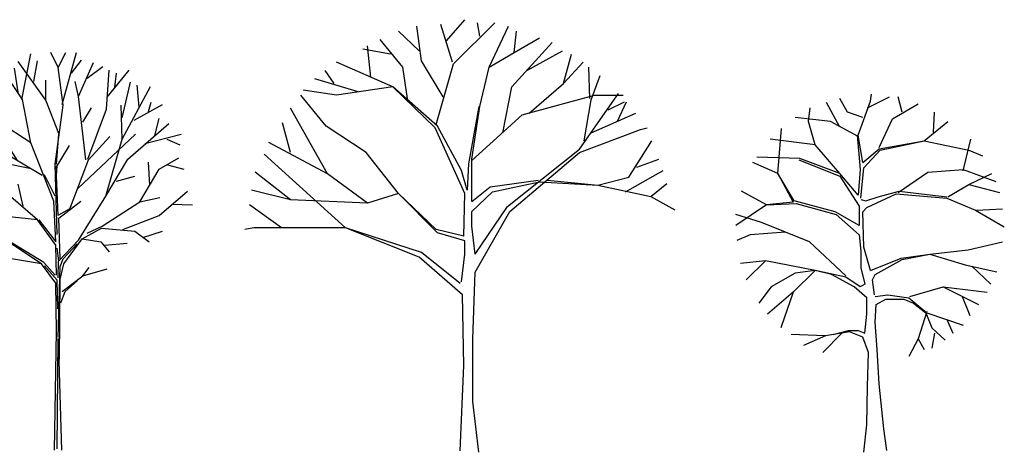
# Model space of a CAD drawing. Units: millimetres. Extents: x 2974 to 3177, y 1766 to 1856.
# Drawn here: x 3029 to 3040, y 1776 to 1781 of the extents above; entities that cross this region are included whole.
import ezdxf

# ---------------------------------------------------------------- set-up
doc = ezdxf.new("R2010")
doc.units = ezdxf.units.MM
doc.layers.add('CAY', color=94, linetype='Continuous')

# ---------------------------------------------------------------- blocks, each defined once
blk = doc.blocks.new('A$C6C2F64CA')
at = {"layer": 'CAY'}
for p, q in [((304.3, 1103.7), (333.4, 1246.9)), ((418.5, 1204.3), (396.1, 1251.3)), ((418.5, 1204.3), (443.1, 1251.3)), ((431.9, 1088), (476.7, 1251.3)), ((380.4, 1101.4), (293.2, 1222.2)), ((342.4, 1159.6), (353.6, 1224.5)), ((461, 1186.4), (492.3, 1226.8)), ((483.4, 1112.6), (530.3, 1220)), ((277.5, 1148.4), (221.6, 1177.5)), ((306.6, 1103.7), (248.4, 1190.9)), ((293.2, 1126), (282, 1202.1)), ((434.2, 1085.7), (418.5, 1204.3)), ((510.3, 1170.8), (559.4, 1206.6)), ((570.7, 1072.3), (579.6, 1195.4)), ((572.9, 1110.3), (642.3, 1195.4)), ((597.5, 1141.7), (602, 1186.4)), ((203.6, 1061.1), (192.5, 1166.3)), ((380.4, 1101.4), (380.4, 1164.1)), ((483.4, 1112.6), (472.2, 1159.6)), ((619.8, 1045.4), (646.7, 1157.3)), ((673.6, 1079), (666.9, 1148.4)), ((232.7, 1032), (132.1, 1126)), ((197, 1117.1), (152.2, 1135)), ((619.8, 978.3), (709.4, 1143.9)), ((167.9, 1085.7), (116.4, 1096.9)), ((333.4, 967.1), (306.6, 1103.7)), ((420.7, 996.2), (380.4, 1101.4)), ((409.5, 899.9), (434.2, 1085.7)), ((505.8, 913.4), (483.4, 1112.6)), ((619.8, 978.3), (617.6, 1085.7)), ((657.9, 1038.7), (747.4, 1088)), ((702.7, 1065.6), (711.6, 1094.7)), ((127.6, 1052.2), (91.8, 1065.6)), ((179.1, 967.1), (111.9, 1083.5)), ((496.8, 1032), (523.7, 1076.7)), ((512.5, 915.6), (570.7, 1072.3)), ((100.7, 998.4), (82.8, 1049.9)), ((333.4, 967.1), (232.7, 1032)), ((637.8, 915.6), (767.5, 1027.5)), ((722.8, 989.5), (736.2, 1043.2)), ((176.8, 964.8), (62.7, 1011.8)), ((414, 899.9), (420.7, 993.9)), ((481.2, 823.8), (662.4, 993.9)), ((691.5, 964.8), (805.6, 993.9)), ((96.2, 895.5), (42.6, 967.1)), ((147.7, 976.1), (56, 982.7)), ((239.5, 823.8), (179.1, 967.1)), ((405.1, 783.5), (333.4, 967.1)), ((514.7, 913.4), (581.8, 987.2)), ((568.4, 799.2), (619.8, 978.3)), ((760.9, 978.3), (801.1, 960.4)), ((67.1, 929), (22.4, 931.2)), ((329, 886.5), (109.7, 931.2)), ((369.2, 864.1), (221.6, 951.4)), ((290.9, 911.1), (266.3, 951.4)), ((409.5, 884.2), (454.3, 958.1)), ((416.2, 678.3), (409.5, 899.9)), ((454.3, 756.6), (514.7, 913.4)), ((568.4, 799.2), (637.8, 915.6)), ((706.8, 834), (702.7, 906.6)), ((736.2, 884.2), (798.9, 920)), ((58.2, 790.2), (9, 886.5)), ((89.6, 895.5), (47.1, 888.7)), ((239.5, 823.8), (96.2, 895.5)), ((414, 864.1), (416.2, 893.2)), ((675.8, 781.3), (736.2, 884.2)), ((763.1, 897.7), (814.5, 884.2)), ((156.6, 857.4), (85.1, 832.8)), ((308.8, 767.9), (293.2, 837.2)), ((409.5, 799.2), (376, 866.3)), ((418.5, 738.7), (414, 864.1)), ((602, 846.2), (660.2, 861.9)), ((192.5, 709.6), (170.1, 808.1)), ((353.6, 725.3), (239.5, 823.8)), ((736.2, 738.7), (825.7, 814.9)), ((96.2, 788), (0, 797)), ((248.4, 664.9), (96.2, 788)), ((411.7, 655.9), (405.1, 783.5)), ((420.7, 729.8), (490.1, 783.5)), ((483.4, 660.4), (568.4, 799.2)), ((557.2, 705.2), (675.8, 781.3)), ((675.8, 781.3), (738.4, 794.7)), ((776.5, 774.5), (841.4, 772.3)), ((138.8, 750), (35.8, 752.2)), ((94, 747.7), (53.7, 711.9)), ((420.7, 741), (454.3, 758.9)), ((353.6, 725.3), (246.1, 736.5)), ((411.7, 644.7), (353.6, 725.3)), ((358.1, 725.3), (411.7, 655.9)), ((425.2, 602.2), (420.7, 729.8)), ((622.1, 693.9), (736.2, 738.7)), ((248.4, 664.9), (141, 687.3)), ((494.6, 664.9), (555, 698.4)), ((510.3, 682.8), (557.2, 705.2)), ((555, 698.4), (660.2, 689.5)), ((660.2, 689.5), (704.9, 655.9)), ((684.8, 669.4), (747.4, 689.5)), ((367, 586.5), (248.4, 664.9)), ((373.7, 591), (255.2, 662.6)), ((420.7, 595.5), (483.4, 660.4)), ((436.4, 586.5), (494.6, 664.9)), ((494.6, 664.9), (552.8, 655.9)), ((552.8, 655.9), (579.6, 624.6)), ((566.2, 644.7), (635.5, 651.4)), ((414, 550.7), (411.7, 644.7)), ((420.7, 595.5), (416.2, 635.8)), ((434.2, 602.2), (478.9, 649.2)), ((259.6, 604.4), (167.9, 588.8)), ((259.6, 604.4), (226.1, 615.6)), ((367, 586.5), (259.6, 604.4)), ((409.5, 550.7), (373.7, 591)), ((418.9, 542.3), (420, 594.6)), ((425.2, 577.6), (434.2, 602.2)), ((411.7, 526.1), (367, 586.5)), ((416.2, 535), (376, 579.8)), ((418.9, 354.3), (425.2, 577.6)), ((425.2, 537.3), (436.4, 586.5)), ((496.8, 548.5), (516.9, 575.4)), ((496.8, 548.5), (572.9, 570.8)), ((417.9, 445.2), (415.8, 535)), ((423, 286.6), (425.2, 537.3)), ((431.9, 499.2), (496.8, 548.5)), ((440.8, 499.2), (478.9, 532.8)), ((414, 373.8), (411.7, 526.1)), ((427.4, 463.4), (440.8, 499.2)), ((407.3, 0), (414, 373.8)), ((416.2, 4.5), (418.5, 351.5)), ((418.5, 351.5), (429.7, 0))]:
    blk.add_line(p, q, dxfattribs=at)
blk = doc.blocks.new('CCC')
at = {"color": 2}
for points in [[(-0.553, 5.134), (-0.918, 5.738), (-0.995, 6.315)], [(-0.668, 4.667), (-0.38, 5.683), (0.312, 6.37)], [(-0.399, 5.711), (-0.592, 6.342)], [(-0.496, 6.068), (-0.188, 6.425)], [(-0.073, 3.376), (-0.073, 4.09), (0.062, 4.969), (0.216, 5.628), (0.542, 6.315)], [(0.062, 6.15), (0.023, 6.37)], [(-0.957, 5.903), (-1.303, 6.232)], [(0.216, 5.628), (0.638, 5.875), (1.061, 6.123)], [(0.638, 5.875), (0.677, 6.232)], [(-1.764, 5.463), (-1.822, 5.985)], [(-1.149, 5.106), (-1.226, 5.628), (-1.61, 6.095)], [(0.446, 4.53), (0.6, 5.299), (1.273, 6.04)], [(-1.437, 5.848), (-1.899, 5.93)], [(0.85, 5.573), (1.446, 5.903)], [(0.888, 4.859), (1.465, 5.354), (1.599, 5.848)], [(0.043, 4.969), (-0.13, 4.008), (-0.15, 3.568), (-0.246, 3.898), (-0.649, 4.639), (-1.399, 5.299), (-2.341, 5.711)], [(1.465, 5.354), (1.792, 5.711)], [(1.907, 5.106), (1.888, 5.628)], [(-2.379, 5.354), (-2.533, 5.573)], [(1.811, 4.392), (1.926, 5.079), (2.08, 5.491)], [(-0.207, 2.799), (-0.188, 3.513), (-0.688, 4.612), (-1.399, 5.299), (-2.341, 5.161), (-2.898, 5.244)], [(-1.975, 5.216), (-2.706, 5.436)], [(-1.303, 3.513), (-1.841, 4.2), (-2.514, 4.639), (-2.936, 5.161)], [(-0.073, 4.063), (0.773, 4.832), (1.984, 5.161), (2.464, 5.161)], [(-0.015, 2.497), (0.523, 3.294), (1.734, 4.255), (2.387, 5.189)], [(2.214, 4.914), (2.484, 5.051)], [(2.368, 4.722), (2.522, 5.051)], [(-2.494, 3.843), (-3.109, 4.942)], [(1.926, 4.53), (2.676, 4.859)], [(-3.109, 4.2), (-3.244, 4.694)], [(0.043, -0.826), (-0.053, 0.025), (-0.053, 1.069), (-0.015, 2.195), (0.562, 3.211), (1.734, 4.2), (2.753, 4.585), (2.868, 4.612)], [(-1.822, 3.349), (-2.494, 3.843), (-3.475, 4.365)], [(1.196, 3.733), (2.041, 3.651), (2.56, 3.788), (2.945, 4.392)], [(-2.187, 2.937), (-3.551, 4.173)], [(2.695, 3.953), (3.06, 4.09)], [(-0.246, 2.03), (-0.188, 2.497), (-0.188, 2.717), (-0.649, 2.854), (-1.303, 3.513), (-1.822, 3.349), (-3.109, 3.404), (-3.705, 3.87)], [(2.503, 3.541), (3.137, 3.898)], [(-0.073, 3.376), (0.235, 3.623), (1.042, 3.733)], [(-0.015, 2.497), (-0.073, 2.964), (-0.073, 3.211), (0.273, 3.541), (1.061, 3.706), (2.041, 3.651), (2.926, 3.459), (3.329, 3.239)], [(2.926, 3.459), (3.195, 3.678)], [(-3.109, 3.404), (-3.763, 3.568)], [(-0.207, 2.799), (-0.668, 2.909), (-1.303, 3.513)], [(-3.263, 2.937), (-3.801, 3.321)], [(-0.265, -0.799), (-0.207, 0.63), (-0.226, 1.811), (-0.957, 2.442), (-2.187, 2.937), (-3.724, 2.937), (-3.878, 2.909)], [(-0.265, 2.003), (-0.918, 2.525), (-2.187, 2.937)]]:
    blk.add_lwpolyline(points, dxfattribs=at)
blk = doc.blocks.new('TREE-F10')
at = {"color": 2}
for p, q in [((2.872, 9.272), (3.129, 10.325)), ((3.065, 8.814), (3.833, 9.18)), ((2.36, 8.402), (3.065, 8.814)), ((3.065, 8.814), (4.09, 8.539)), ((3.321, 7.944), (4.186, 7.99))]:
    blk.add_line(p, q, dxfattribs=at)
for points in [[(-1.26, 10.737), (-1.708, 11.561)], [(-0.491, 11.057), (-1.004, 11.24), (-1.26, 11.698)], [(-0.491, 9.547), (-0.651, 10.462), (-0.235, 11.606), (-0.203, 11.835)], [(-0.331, 11.378), (0.406, 11.744)], [(0.822, 11.24), (0.694, 11.744)], [(-2.093, 10.142), (-2.317, 10.92), (-2.253, 11.378)], [(0.053, 10.05), (0.502, 11.011), (1.367, 11.515)], [(1.879, 10.554), (1.911, 11.24)], [(-0.651, 10.416), (-1.58, 10.92), (-2.765, 11.057)], [(-0.491, 9.547), (0.053, 10.004), (1.559, 10.279), (2.36, 10.92)], [(-3.342, 9.18), (-3.214, 10.691)], [(-0.683, 10.462), (-0.587, 9.318), (-0.651, 8.448), (-1.26, 9.18), (-2.605, 9.684), (-4.047, 9.73)], [(-1.26, 9.18), (-2.093, 10.142), (-3.598, 10.325)], [(-0.555, 8.356), (-0.459, 9.363), (0.085, 9.958), (1.559, 10.279), (3.065, 9.958), (3.513, 9.775)], [(-2.637, 9.638), (-1.26, 9.089), (-0.619, 8.082), (-0.619, 7.441), (-1.42, 7.899), (-2.797, 8.265), (-3.342, 9.18), (-4.175, 9.547)], [(0.694, 8.539), (1.687, 9.226), (2.872, 9.318), (3.961, 8.906)], [(-3.342, 9.18), (-2.829, 8.219), (-3.726, 8.128), (-4.751, 7.441)], [(-3.726, 8.128), (-4.559, 8.585)], [(-0.555, 8.311), (-0.395, 8.265), (0.021, 8.402), (0.726, 8.585), (2.328, 8.402)], [(-0.235, 5.93), (-0.459, 6.708), (-0.491, 7.899), (-0.363, 8.036), (0.63, 8.494), (2.328, 8.356), (3.289, 7.944), (4.25, 7.395)], [(-3.726, 8.128), (-2.733, 8.173), (-1.388, 7.807), (-0.619, 7.12), (-0.555, 6.571), (-0.555, 6.022), (-0.427, 5.473), (-0.587, 5.381), (-1.068, 5.701), (-2.093, 5.93), (-2.765, 5.839), (-3.566, 5.381), (-3.983, 4.832)], [(-1.068, 5.747), (-2.285, 6.892), (-3.887, 7.532), (-4.751, 7.807)], [(-3.086, 7.212), (-4.271, 7.12), (-4.719, 6.937)], [(-0.235, 5.93), (0.79, 6.342), (1.751, 6.48), (3.033, 6.617), (4.186, 6.892)], [(-0.107, 5.106), (-0.171, 5.61), (-0.075, 5.793), (0.822, 6.297), (1.751, 6.48), (2.936, 6.113), (3.994, 5.885)], [(-0.107, 5.106), (-0.171, 5.61), (-0.075, 5.793), (0.822, 6.297), (1.751, 6.48), (2.936, 6.113), (3.994, 5.885)], [(-2.093, 5.93), (-3.758, 6.251), (-4.591, 6.159)], [(-3.758, 6.251), (-4.399, 5.61)], [(3.161, 6.068), (3.801, 5.473)], [(-1.484, 3.779), (-0.972, 3.916), (-0.651, 3.916), (-0.427, 3.825), (-0.363, 4.466), (-0.363, 5.015), (-0.779, 5.381), (-1.548, 5.793), (-2.093, 5.93), (-2.829, 5.198), (-3.694, 4.466)], [(1.079, 5.061), (2.2, 5.381), (3.673, 5.198)], [(2.2, 5.381), (3.385, 4.786)], [(-2.829, 5.198), (-3.246, 4.008)], [(-0.075, 5.061), (0.342, 5.106), (1.046, 5.015), (1.655, 4.511), (2.872, 4.099)], [(0.31, -0.112), (0.214, 0.62), (0.053, 2.131), (-0.011, 3.275), (-0.075, 4.191), (-0.043, 4.786), (0.278, 4.969), (0.886, 4.969), (1.207, 4.832), (1.623, 4.511), (1.815, 4.008), (2.264, 3.596)], [(2.84, 5.061), (3.097, 4.42)], [(1.655, 4.557), (1.367, 3.642), (1.046, 3.047)], [(2.328, 4.282), (2.52, 3.825)], [(-1.772, 3.733), (-2.894, 3.779)], [(-0.459, -0.158), (-0.363, 0.758), (-0.331, 2.039), (-0.299, 3.184), (-0.491, 3.687), (-0.94, 3.87), (-1.74, 3.733), (-2.477, 3.413)], [(-1.196, 3.825), (-1.836, 3.184)], [(1.367, 3.642), (1.559, 3.275)], [(1.911, 3.825), (1.815, 3.321)]]:
    blk.add_lwpolyline(points, dxfattribs=at)

msp = doc.modelspace()

# ---------------------------------------------------------------- block references
at = {"layer": 'CAY'}
for name, p, xscale, yscale, zscale in [('CCC', (3033.951, 1777.014), 0.6749999999999999, 0.6749999999999999, 0.6749999999999999), ('A$C6C2F64CA', (3027.715, 1776.479), 0.003597605879203911, 0.003597605879203911, 0.003597605879203911), ('TREE-F10', (3038.492, 1776.513), 0.3375, 0.3375, 0.3375)]:
    msp.add_blockref(name, p, dxfattribs=dict(at, xscale=xscale, yscale=yscale, zscale=zscale))

doc.saveas('drawing.dxf')
